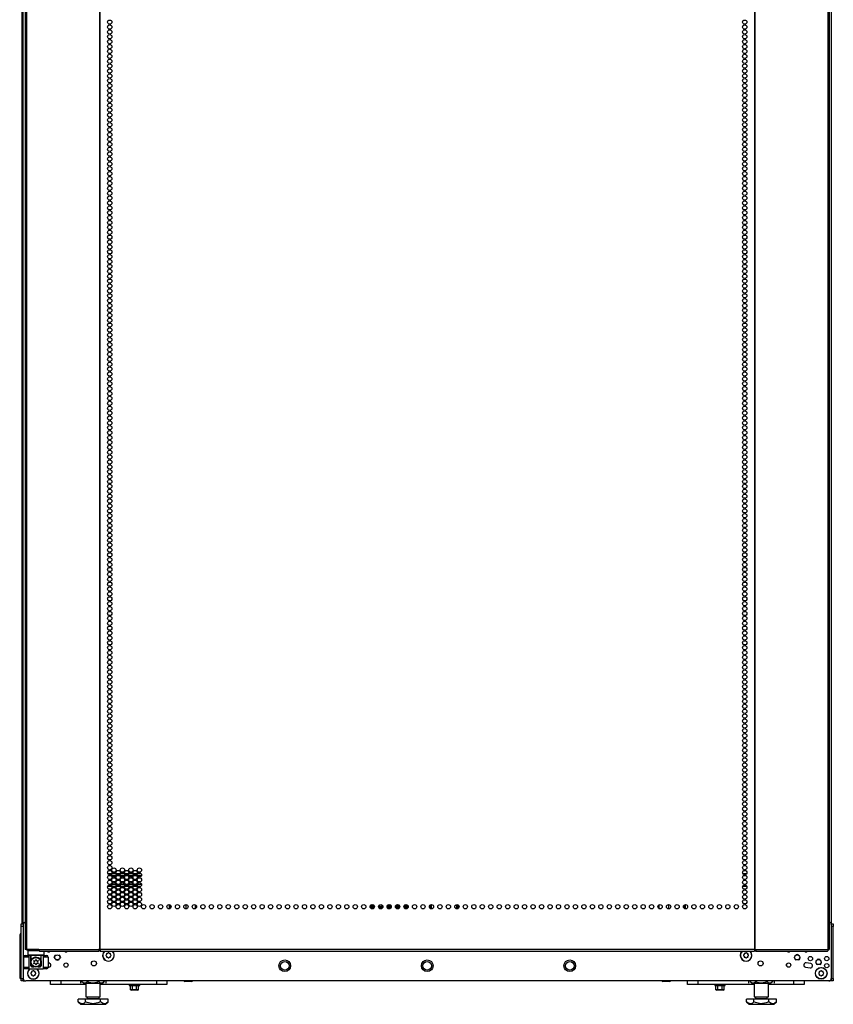
# Model space of a CAD drawing. Extents: x -244 to 40, y -60 to 162.
# Drawn here: x -157 to -125, y 9 to 47 of the extents above; entities that cross this region are included whole.
import ezdxf

# ---------------------------------------------------------------- set-up
doc = ezdxf.new("R2010")
doc.units = 0
doc.header["$MEASUREMENT"] = 0
doc.layers.add('TFR-TRI', color=7, linetype='CONTINUOUS')

msp = doc.modelspace()

# ---------------------------------------------------------------- linework, layer by layer
at = {"layer": 'TFR-TRI', "color": 173, "linetype": 'CONTINUOUS'}
for p, q in [((-156.644, 12.406), (-156.644, 93.797)), ((-125.384, 93.797), (-125.384, 12.406)), ((-156.447, 11.408), (-156.467, 11.388)), ((-156.467, 11.388), (-156.467, 11.231)), ((-156.429, 11.388), (-156.467, 11.388)), ((-156.467, 11.231), (-156.447, 11.211)), ((-156.467, 11.231), (-156.424, 11.231)), ((-156.407, 11.211), (-156.447, 11.211)), ((-156.326, 11.388), (-156.429, 11.388)), ((-156.424, 11.231), (-156.309, 11.231)), ((-156.299, 11.211), (-156.407, 11.211)), ((-156.349, 11.211), (-156.349, 10.991)), ((-156.343, 11.013), (-156.307, 11.078)), ((-156.181, 11.388), (-156.326, 11.388)), ((-156.309, 11.231), (-156.152, 11.231)), ((-156.307, 11.078), (-156.26, 11.12)), ((-156.152, 11.211), (-156.299, 11.211)), ((-156.26, 11.12), (-156.211, 11.143)), ((-156.211, 11.143), (-156.164, 11.152)), ((-156.029, 11.388), (-156.181, 11.388)), ((-156.164, 11.152), (-156.114, 11.148)), ((-156.152, 11.231), (-155.994, 11.231)), ((-156.004, 11.211), (-156.152, 11.211)), ((-156.114, 11.148), (-156.071, 11.135)), ((-156.071, 11.135), (-156.021, 11.104)), ((-156.021, 11.104), (-155.976, 11.048)), ((-155.896, 11.211), (-156.004, 11.211)), ((-155.994, 11.231), (-155.879, 11.231)), ((-155.976, 11.048), (-155.96, 11.009)), ((-155.955, 10.991), (-155.955, 11.211)), ((-155.856, 11.211), (-155.896, 11.211)), ((-155.879, 11.231), (-155.837, 11.231)), ((-155.856, 11.211), (-155.837, 11.231)), ((-155.837, 11.231), (-155.837, 11.369)), ((-156.349, 10.991), (-156.348, 10.994)), ((-156.349, 10.813), (-156.349, 10.991)), ((-156.348, 10.994), (-156.343, 11.013)), ((-156.309, 10.774), (-156.238, 10.774)), ((-156.066, 10.774), (-155.994, 10.774)), ((-155.96, 11.009), (-155.956, 10.996)), ((-155.956, 10.996), (-155.955, 10.991)), ((-155.955, 10.991), (-155.955, 10.813)), ((-155.955, 10.991), (-155.955, 10.991)), ((-154.909, 10.819), (-154.909, 10.855)), ((-127.118, 10.855), (-127.118, 10.819)), ((-156.644, 10.223), (-156.644, 10.322)), ((-125.384, 10.322), (-125.384, 10.223)), ((-156.644, 10.223), (-156.618, 10.223)), ((-156.618, 10.223), (-156.554, 10.223)), ((-125.41, 10.223), (-125.474, 10.223)), ((-125.384, 10.223), (-125.41, 10.223))]:
    msp.add_line(p, q, dxfattribs=at)
at = {"layer": 'TFR-TRI', "color": 30, "linetype": 'CONTINUOUS'}
for p, q in [((-156.565, 93.36), (-156.565, 11.439)), ((-156.512, 93.36), (-156.512, 11.439)), ((-153.689, 93.36), (-153.689, 11.439)), ((-153.671, 11.439), (-153.671, 93.36)), ((-128.356, 93.36), (-128.356, 11.439)), ((-128.339, 93.36), (-128.339, 11.439)), ((-125.516, 93.36), (-125.516, 11.439)), ((-125.463, 93.36), (-125.463, 11.439)), ((-156.694, 91.591), (-156.694, 12.428)), ((-156.55, 11.439), (-156.565, 11.439)), ((-156.512, 11.439), (-156.55, 11.439)), ((-156.035, 11.439), (-156.512, 11.439)), ((-156.035, 11.439), (-153.727, 11.439)), ((-156.035, 11.439), (-156.03, 11.389)), ((-153.689, 11.439), (-153.727, 11.439)), ((-153.727, 11.439), (-153.722, 11.389)), ((-153.717, 11.439), (-153.715, 11.417)), ((-153.68, 11.439), (-153.689, 11.439)), ((-153.671, 11.439), (-153.68, 11.439)), ((-128.356, 11.439), (-153.671, 11.439)), ((-153.671, 11.439), (-153.671, 11.389)), ((-128.356, 11.439), (-128.348, 11.439)), ((-128.356, 11.439), (-128.356, 11.389)), ((-128.348, 11.439), (-128.339, 11.439)), ((-128.339, 11.439), (-128.301, 11.439)), ((-128.31, 11.439), (-128.313, 11.417)), ((-128.301, 11.439), (-128.306, 11.389)), ((-128.301, 11.439), (-125.516, 11.439)), ((-125.516, 11.439), (-125.521, 11.389)), ((-125.516, 11.439), (-125.478, 11.439)), ((-125.478, 11.439), (-125.463, 11.439)), ((-156.03, 11.389), (-156.017, 11.369)), ((-156.017, 11.369), (-153.709, 11.369)), ((-153.722, 11.389), (-153.709, 11.369)), ((-153.715, 11.417), (-153.709, 11.408)), ((-153.709, 11.369), (-153.709, 11.408)), ((-153.671, 11.389), (-153.671, 11.369)), ((-153.671, 11.369), (-128.356, 11.369)), ((-128.356, 11.389), (-128.356, 11.369)), ((-128.313, 11.417), (-128.318, 11.408)), ((-128.318, 11.408), (-128.318, 11.369)), ((-128.306, 11.389), (-128.318, 11.369)), ((-128.318, 11.369), (-125.534, 11.369)), ((-125.521, 11.389), (-125.534, 11.369))]:
    msp.add_line(p, q, dxfattribs=at)
at = {"layer": 'TFR-TRI', "color": 214, "linetype": 'CONTINUOUS'}
for p, q in [((-153.37, 14.376), (-153.224, 14.376)), ((-153.236, 14.282), (-153.359, 14.282)), ((-153.061, 14.282), (-153.206, 14.282)), ((-153.195, 14.376), (-153.072, 14.376)), ((-153.042, 14.376), (-152.897, 14.376)), ((-152.908, 14.282), (-153.031, 14.282)), ((-152.733, 14.282), (-152.878, 14.282)), ((-152.867, 14.376), (-152.744, 14.376)), ((-152.715, 14.376), (-152.569, 14.376)), ((-152.58, 14.282), (-152.704, 14.282)), ((-152.406, 14.282), (-152.551, 14.282)), ((-152.54, 14.376), (-152.416, 14.376)), ((-152.387, 14.376), (-152.242, 14.376)), ((-152.253, 14.282), (-152.376, 14.282)), ((-152.078, 14.282), (-152.223, 14.282)), ((-152.212, 14.376), (-152.089, 14.376)), ((-128.803, 14.376), (-128.658, 14.376)), ((-128.669, 14.282), (-128.792, 14.282)), ((-153.219, 13.876), (-153.375, 13.876)), ((-153.346, 13.971), (-153.249, 13.971)), ((-153.211, 13.971), (-153.055, 13.971)), ((-153.085, 13.876), (-153.182, 13.876)), ((-152.892, 13.876), (-153.047, 13.876)), ((-153.018, 13.971), (-152.921, 13.971)), ((-152.884, 13.971), (-152.728, 13.971)), ((-152.757, 13.876), (-152.855, 13.876)), ((-152.564, 13.876), (-152.72, 13.876)), ((-152.691, 13.971), (-152.593, 13.971)), ((-152.556, 13.971), (-152.4, 13.971)), ((-152.429, 13.876), (-152.527, 13.876)), ((-152.237, 13.876), (-152.392, 13.876)), ((-152.363, 13.971), (-152.266, 13.971)), ((-152.229, 13.971), (-152.073, 13.971)), ((-152.102, 13.876), (-152.199, 13.876)), ((-128.653, 13.876), (-128.809, 13.876)), ((-128.779, 13.971), (-128.682, 13.971)), ((-140.896, 13.163), (-140.896, 13.025))]:
    msp.add_line(p, q, dxfattribs=at)
at = {"layer": 'TFR-TRI', "color": 223, "linetype": 'CONTINUOUS'}
for p, q in [((-150.999, 13.175), (-150.999, 13.011)), ((-150.936, 13.046), (-150.936, 13.14)), ((-131.091, 13.14), (-131.091, 13.046)), ((-131.028, 13.011), (-131.028, 13.175))]:
    msp.add_line(p, q, dxfattribs=at)
at = {"layer": 'TFR-TRI', "color": 155, "linetype": 'CONTINUOUS'}
for p, q in [((-150.356, 13.175), (-150.356, 13.01)), ((-149.978, 13.022), (-149.978, 13.163))]:
    msp.add_line(p, q, dxfattribs=at)
at = {"layer": 'TFR-TRI', "color": 140, "linetype": 'CONTINUOUS'}
for p, q in [((-143.222, 13.116), (-143.173, 13.116)), ((-143.222, 13.07), (-143.222, 13.115)), ((-143.161, 13.053), (-143.216, 13.053)), ((-143.081, 13.148), (-143.205, 13.148)), ((-143.173, 13.116), (-143.065, 13.116)), ((-143.07, 13.053), (-143.161, 13.053)), ((-143.065, 13.116), (-143.064, 13.116)), ((-143.065, 13.116), (-143.065, 13.065)), ((-142.895, 13.116), (-142.736, 13.116)), ((-142.743, 13.053), (-142.888, 13.053)), ((-142.567, 13.116), (-142.409, 13.116)), ((-142.415, 13.053), (-142.561, 13.053)), ((-142.426, 13.148), (-142.535, 13.148)), ((-142.24, 13.116), (-142.081, 13.116)), ((-142.088, 13.053), (-142.233, 13.053)), ((-142.099, 13.148), (-142.222, 13.148)), ((-141.912, 13.116), (-141.822, 13.116)), ((-141.822, 13.053), (-141.905, 13.053)), ((-141.793, 13.148), (-141.895, 13.148)), ((-141.822, 13.116), (-141.801, 13.116)), ((-141.822, 13.053), (-141.822, 13.116)), ((-141.801, 13.053), (-141.822, 13.053)), ((-141.801, 13.116), (-141.793, 13.116)), ((-141.793, 13.053), (-141.801, 13.053)), ((-141.793, 13.148), (-141.793, 13.125)), ((-141.793, 13.125), (-141.793, 13.116)), ((-141.793, 13.116), (-141.793, 13.053))]:
    msp.add_line(p, q, dxfattribs=at)
at = {"layer": 'TFR-TRI', "color": 190, "linetype": 'CONTINUOUS'}
for p, q in [((-142.535, 13.161), (-142.535, 13.117)), ((-142.535, 13.053), (-142.535, 13.025))]:
    msp.add_line(p, q, dxfattribs=at)
at = {"layer": 'TFR-TRI', "color": 58, "linetype": 'CONTINUOUS'}
msp.add_line((-140.864, 13.174), (-140.864, 13.012), dxfattribs=at)
at = {"layer": 'TFR-TRI', "color": 253, "linetype": 'CONTINUOUS'}
for p, q in [((-132.049, 13.163), (-132.049, 13.022)), ((-131.671, 13.01), (-131.671, 13.175))]:
    msp.add_line(p, q, dxfattribs=at)
at = {"layer": 'TFR-TRI', "color": 124, "linetype": 'CONTINUOUS'}
for p, q in [((-156.722, 12.398), (-156.722, 12.427)), ((-156.722, 12.427), (-156.644, 12.427)), ((-156.722, 12.329), (-156.722, 12.398)), ((-156.722, 10.321), (-156.722, 12.329)), ((-156.644, 12.329), (-156.722, 12.329)), ((-125.384, 12.427), (-125.305, 12.427)), ((-125.305, 12.329), (-125.384, 12.329)), ((-125.305, 12.427), (-125.305, 12.398)), ((-125.305, 12.398), (-125.305, 12.329)), ((-125.305, 10.321), (-125.305, 12.329)), ((-156.722, 10.251), (-156.722, 10.321)), ((-156.722, 10.321), (-156.644, 10.321)), ((-156.644, 10.321), (-156.644, 10.251)), ((-125.384, 10.321), (-125.305, 10.321)), ((-125.384, 10.251), (-125.384, 10.321)), ((-125.305, 10.321), (-125.305, 10.251)), ((-156.722, 10.223), (-156.722, 10.251)), ((-156.644, 10.223), (-156.722, 10.223)), ((-156.644, 10.251), (-156.644, 10.223)), ((-125.384, 10.223), (-125.384, 10.251)), ((-125.305, 10.223), (-125.384, 10.223)), ((-125.305, 10.251), (-125.305, 10.223))]:
    msp.add_line(p, q, dxfattribs=at)
at = {"layer": 'TFR-TRI', "color": 21, "linetype": 'CONTINUOUS'}
for p, q in [((-156.644, 12.405), (-156.644, 10.321)), ((-125.384, 12.405), (-125.384, 10.321)), ((-155.67, 10.919), (-155.679, 10.917)), ((-155.679, 10.751), (-155.649, 10.755)), ((-126.379, 10.755), (-126.202, 10.731)), ((-126.18, 10.895), (-126.357, 10.919)), ((-125.482, 10.222), (-156.545, 10.222)), ((-152.545, 10.084), (-152.545, 10.049)), ((-152.545, 10.049), (-152.505, 10.049)), ((-152.54, 10.044), (-152.499, 10.033)), ((-152.502, 10.044), (-152.54, 10.044)), ((-152.505, 10.049), (-152.403, 10.049)), ((-152.402, 10.044), (-152.502, 10.044)), ((-152.419, 10.033), (-152.499, 10.033)), ((-152.499, 9.884), (-152.499, 10.033)), ((-152.28, 10.03), (-152.419, 10.033)), ((-152.419, 9.884), (-152.419, 10.033)), ((-152.403, 10.049), (-152.277, 10.049)), ((-152.278, 10.044), (-152.402, 10.044)), ((-152.26, 10.033), (-152.28, 10.03)), ((-152.178, 10.044), (-152.278, 10.044)), ((-152.277, 10.049), (-152.174, 10.049)), ((-152.181, 10.033), (-152.26, 10.033)), ((-152.26, 9.884), (-152.26, 10.033)), ((-152.181, 10.033), (-152.139, 10.044)), ((-152.181, 9.884), (-152.181, 10.033)), ((-152.139, 10.044), (-152.178, 10.044)), ((-152.174, 10.049), (-152.135, 10.049)), ((-152.135, 10.049), (-152.135, 10.084)), ((-150.42, 10.215), (-150.42, 10.222)), ((-150.42, 10.215), (-150.395, 10.203)), ((-150.399, 10.207), (-150.42, 10.215)), ((-150.341, 10.215), (-150.399, 10.207)), ((-150.356, 10.203), (-150.395, 10.203)), ((-150.261, 10.203), (-150.356, 10.203)), ((-150.341, 10.215), (-150.341, 10.222)), ((-150.309, 10.209), (-150.341, 10.215)), ((-150.202, 10.211), (-150.309, 10.209)), ((-150.167, 10.203), (-150.261, 10.203)), ((-150.182, 10.215), (-150.202, 10.211)), ((-150.182, 10.215), (-150.182, 10.222)), ((-150.16, 10.207), (-150.182, 10.215)), ((-150.127, 10.203), (-150.167, 10.203)), ((-150.102, 10.215), (-150.16, 10.207)), ((-150.127, 10.203), (-150.102, 10.215)), ((-150.102, 10.215), (-150.102, 10.222)), ((-131.926, 10.215), (-131.926, 10.222)), ((-131.926, 10.215), (-131.9, 10.203)), ((-131.904, 10.207), (-131.926, 10.215)), ((-131.846, 10.215), (-131.904, 10.207)), ((-131.861, 10.203), (-131.9, 10.203)), ((-131.766, 10.203), (-131.861, 10.203)), ((-131.846, 10.215), (-131.846, 10.222)), ((-131.814, 10.209), (-131.846, 10.215)), ((-131.707, 10.211), (-131.814, 10.209)), ((-131.672, 10.203), (-131.766, 10.203)), ((-131.687, 10.215), (-131.707, 10.211)), ((-131.687, 10.215), (-131.687, 10.222)), ((-131.666, 10.207), (-131.687, 10.215)), ((-131.633, 10.203), (-131.672, 10.203)), ((-131.607, 10.215), (-131.666, 10.207)), ((-131.633, 10.203), (-131.607, 10.215)), ((-131.607, 10.215), (-131.607, 10.222)), ((-129.893, 10.084), (-129.893, 10.049)), ((-129.893, 10.049), (-129.853, 10.049)), ((-129.888, 10.044), (-129.847, 10.033)), ((-129.85, 10.044), (-129.888, 10.044)), ((-129.853, 10.049), (-129.751, 10.049)), ((-129.75, 10.044), (-129.85, 10.044)), ((-129.767, 10.033), (-129.847, 10.033)), ((-129.847, 9.884), (-129.847, 10.033)), ((-129.628, 10.03), (-129.767, 10.033)), ((-129.767, 9.884), (-129.767, 10.033)), ((-129.751, 10.049), (-129.625, 10.049)), ((-129.626, 10.044), (-129.75, 10.044)), ((-129.608, 10.033), (-129.628, 10.03)), ((-129.526, 10.044), (-129.626, 10.044)), ((-129.625, 10.049), (-129.522, 10.049)), ((-129.529, 10.033), (-129.608, 10.033)), ((-129.608, 9.884), (-129.608, 10.033)), ((-129.529, 10.033), (-129.487, 10.044)), ((-129.529, 9.884), (-129.529, 10.033)), ((-129.487, 10.044), (-129.526, 10.044)), ((-129.522, 10.049), (-129.483, 10.049)), ((-129.483, 10.049), (-129.483, 10.084)), ((-152.499, 9.884), (-152.474, 9.872)), ((-152.478, 9.876), (-152.499, 9.884)), ((-152.419, 9.884), (-152.478, 9.876)), ((-152.434, 9.872), (-152.474, 9.872)), ((-152.34, 9.872), (-152.434, 9.872)), ((-152.388, 9.877), (-152.419, 9.884)), ((-152.28, 9.879), (-152.388, 9.877)), ((-152.245, 9.872), (-152.34, 9.872)), ((-152.26, 9.884), (-152.28, 9.879)), ((-152.239, 9.876), (-152.26, 9.884)), ((-152.206, 9.872), (-152.245, 9.872)), ((-152.181, 9.884), (-152.239, 9.876)), ((-152.206, 9.872), (-152.181, 9.884)), ((-129.847, 9.884), (-129.822, 9.872)), ((-129.826, 9.876), (-129.847, 9.884)), ((-129.767, 9.884), (-129.826, 9.876)), ((-129.782, 9.872), (-129.822, 9.872)), ((-129.688, 9.872), (-129.782, 9.872)), ((-129.736, 9.877), (-129.767, 9.884)), ((-129.628, 9.879), (-129.736, 9.877)), ((-129.593, 9.872), (-129.688, 9.872)), ((-129.608, 9.884), (-129.628, 9.879)), ((-129.587, 9.876), (-129.608, 9.884)), ((-129.554, 9.872), (-129.593, 9.872)), ((-129.529, 9.884), (-129.587, 9.876)), ((-129.554, 9.872), (-129.529, 9.884))]:
    msp.add_line(p, q, dxfattribs=at)
at = {"layer": 'TFR-TRI', "color": 151, "linetype": 'CONTINUOUS'}
for p, q in [((-156.782, 11.964), (-156.782, 10.327)), ((-156.782, 11.964), (-156.766, 11.964)), ((-156.766, 11.964), (-156.722, 11.964)), ((-156.782, 10.327), (-156.766, 10.327)), ((-156.766, 10.327), (-156.722, 10.327))]:
    msp.add_line(p, q, dxfattribs=at)
at = {"layer": 'TFR-TRI', "color": 95, "linetype": 'CONTINUOUS'}
for p, q in [((-156.506, 11.408), (-156.506, 11.439)), ((-156.447, 11.439), (-156.447, 11.408)), ((-153.682, 11.408), (-153.682, 11.439)), ((-128.346, 11.439), (-128.346, 11.408)), ((-156.489, 11.408), (-156.506, 11.408)), ((-156.447, 11.408), (-156.489, 11.408)), ((-156.033, 11.408), (-156.447, 11.408)), ((-153.682, 11.408), (-153.709, 11.408)), ((-153.676, 11.408), (-153.682, 11.408)), ((-153.671, 11.408), (-153.676, 11.408)), ((-128.351, 11.408), (-128.356, 11.408)), ((-128.346, 11.408), (-128.351, 11.408)), ((-128.318, 11.408), (-128.346, 11.408))]:
    msp.add_line(p, q, dxfattribs=at)
at = {"layer": 'TFR-TRI', "color": 3, "linetype": 'CONTINUOUS'}
for p, q in [((-156.624, 10.754), (-156.624, 11.148)), ((-156.566, 11.148), (-156.624, 11.148)), ((-156.427, 11.148), (-156.566, 11.148)), ((-156.565, 11.207), (-156.525, 11.207)), ((-156.525, 11.207), (-156.427, 11.207)), ((-156.354, 11.207), (-156.427, 11.207)), ((-156.427, 11.207), (-156.427, 10.695)), ((-156.354, 10.813), (-156.354, 11.207)), ((-155.876, 11.207), (-155.95, 11.207)), ((-155.95, 10.813), (-155.95, 11.207)), ((-155.876, 11.207), (-155.779, 11.207)), ((-155.876, 11.207), (-155.876, 10.695)), ((-155.737, 11.148), (-155.876, 11.148)), ((-155.779, 11.207), (-155.738, 11.207)), ((-155.679, 11.148), (-155.737, 11.148)), ((-155.679, 11.148), (-155.679, 10.754)), ((-155.443, 11.132), (-155.408, 11.215)), ((-155.408, 11.215), (-155.381, 11.227)), ((-155.269, 11.227), (-155.241, 11.215)), ((-155.241, 11.215), (-155.207, 11.132)), ((-126.821, 11.132), (-126.786, 11.048)), ((-126.786, 11.048), (-126.758, 11.037)), ((-126.703, 11.25), (-126.758, 11.227)), ((-126.647, 11.227), (-126.703, 11.25)), ((-126.647, 11.037), (-126.619, 11.048)), ((-126.619, 11.048), (-126.585, 11.132)), ((-125.876, 11.069), (-125.932, 11.046)), ((-125.82, 11.046), (-125.876, 11.069)), ((-156.624, 10.754), (-156.566, 10.754)), ((-156.566, 10.754), (-156.427, 10.754)), ((-156.525, 10.695), (-156.565, 10.695)), ((-156.427, 10.695), (-156.525, 10.695)), ((-156.427, 10.695), (-155.876, 10.695)), ((-156.354, 10.813), (-156.352, 10.813)), ((-156.352, 10.813), (-156.349, 10.813)), ((-156.238, 10.774), (-156.314, 10.774)), ((-155.989, 10.774), (-156.066, 10.774)), ((-155.955, 10.813), (-155.951, 10.813)), ((-155.951, 10.813), (-155.95, 10.813)), ((-155.876, 10.754), (-155.737, 10.754)), ((-155.779, 10.695), (-155.876, 10.695)), ((-155.738, 10.695), (-155.779, 10.695)), ((-155.737, 10.754), (-155.679, 10.754)), ((-155.325, 11.014), (-155.381, 11.037)), ((-155.269, 11.037), (-155.325, 11.014)), ((-125.994, 10.951), (-125.96, 10.867)), ((-125.96, 10.867), (-125.932, 10.856)), ((-125.82, 10.856), (-125.793, 10.867)), ((-125.793, 10.867), (-125.758, 10.951))]:
    msp.add_line(p, q, dxfattribs=at)
at = {"layer": 'TFR-TRI', "color": 251, "linetype": 'CONTINUOUS'}
for p, q in [((-153.422, 11.244), (-153.439, 11.227)), ((-153.439, 11.199), (-153.422, 11.181)), ((-153.422, 11.268), (-153.422, 11.244)), ((-153.422, 11.181), (-153.422, 11.157)), ((-153.378, 11.288), (-153.402, 11.288)), ((-153.402, 11.137), (-153.378, 11.137)), ((-153.36, 11.305), (-153.378, 11.288)), ((-153.378, 11.137), (-153.36, 11.12)), ((-153.315, 11.288), (-153.333, 11.305)), ((-153.333, 11.12), (-153.315, 11.137)), ((-153.291, 11.288), (-153.315, 11.288)), ((-153.315, 11.137), (-153.291, 11.137)), ((-153.271, 11.244), (-153.271, 11.268)), ((-153.254, 11.227), (-153.271, 11.244)), ((-153.271, 11.181), (-153.254, 11.199)), ((-153.271, 11.157), (-153.271, 11.181)), ((-128.757, 11.244), (-128.774, 11.227)), ((-128.774, 11.199), (-128.757, 11.181)), ((-128.757, 11.268), (-128.757, 11.244)), ((-128.757, 11.181), (-128.757, 11.157)), ((-128.712, 11.288), (-128.737, 11.288)), ((-128.737, 11.137), (-128.712, 11.137)), ((-128.695, 11.305), (-128.712, 11.288)), ((-128.712, 11.137), (-128.695, 11.12)), ((-128.65, 11.288), (-128.667, 11.305)), ((-128.667, 11.12), (-128.65, 11.137)), ((-128.625, 11.288), (-128.65, 11.288)), ((-128.65, 11.137), (-128.625, 11.137)), ((-128.606, 11.244), (-128.606, 11.268)), ((-128.588, 11.227), (-128.606, 11.244)), ((-128.606, 11.181), (-128.588, 11.199)), ((-128.606, 11.157), (-128.606, 11.181)), ((-156.329, 10.549), (-156.347, 10.532)), ((-156.347, 10.504), (-156.329, 10.486)), ((-156.329, 10.573), (-156.329, 10.549)), ((-156.329, 10.486), (-156.329, 10.462)), ((-156.285, 10.593), (-156.31, 10.593)), ((-156.31, 10.442), (-156.285, 10.442)), ((-156.268, 10.61), (-156.285, 10.593)), ((-156.285, 10.442), (-156.268, 10.425)), ((-156.223, 10.593), (-156.24, 10.61)), ((-156.24, 10.425), (-156.223, 10.442)), ((-156.198, 10.593), (-156.223, 10.593)), ((-156.223, 10.442), (-156.198, 10.442)), ((-156.179, 10.549), (-156.179, 10.573)), ((-156.161, 10.532), (-156.179, 10.549)), ((-156.179, 10.486), (-156.161, 10.504)), ((-156.179, 10.462), (-156.179, 10.486)), ((-125.849, 10.549), (-125.866, 10.532)), ((-125.866, 10.504), (-125.849, 10.486)), ((-125.849, 10.573), (-125.849, 10.549)), ((-125.849, 10.486), (-125.849, 10.462)), ((-125.805, 10.593), (-125.829, 10.593)), ((-125.829, 10.442), (-125.805, 10.442)), ((-125.788, 10.61), (-125.805, 10.593)), ((-125.805, 10.442), (-125.788, 10.425)), ((-125.742, 10.593), (-125.76, 10.61)), ((-125.76, 10.425), (-125.742, 10.442)), ((-125.718, 10.593), (-125.742, 10.593)), ((-125.742, 10.442), (-125.718, 10.442)), ((-125.698, 10.549), (-125.698, 10.573)), ((-125.681, 10.532), (-125.698, 10.549)), ((-125.698, 10.486), (-125.681, 10.504)), ((-125.698, 10.462), (-125.698, 10.486))]:
    msp.add_line(p, q, dxfattribs=at)
at = {"layer": 'TFR-TRI', "color": 163, "linetype": 'CONTINUOUS'}
for p, q in [((-155.589, 10.084), (-155.589, 10.222)), ((-155.195, 10.084), (-155.589, 10.084)), ((-155.195, 10.222), (-155.195, 10.084)), ((-154.217, 10.084), (-155.195, 10.084)), ((-151.48, 10.084), (-153.665, 10.084)), ((-151.48, 10.084), (-151.48, 10.222)), ((-151.086, 10.084), (-151.48, 10.084)), ((-151.086, 10.222), (-151.086, 10.084)), ((-130.942, 10.084), (-130.942, 10.222)), ((-130.548, 10.084), (-130.942, 10.084)), ((-130.548, 10.222), (-130.548, 10.084)), ((-128.362, 10.084), (-130.548, 10.084)), ((-126.833, 10.084), (-127.811, 10.084)), ((-126.833, 10.084), (-126.833, 10.222)), ((-126.439, 10.084), (-126.833, 10.084)), ((-126.439, 10.222), (-126.439, 10.084))]:
    msp.add_line(p, q, dxfattribs=at)
at = {"layer": 'TFR-TRI', "color": 138, "linetype": 'CONTINUOUS'}
for p, q in [((-154.435, 10.222), (-154.435, 10.143)), ((-154.374, 10.222), (-154.374, 10.206)), ((-154.374, 10.206), (-154.311, 10.143)), ((-154.374, 10.206), (-154.329, 10.169)), ((-154.329, 10.169), (-154.279, 10.149)), ((-154.311, 10.143), (-154.274, 10.143)), ((-154.279, 10.149), (-154.209, 10.165)), ((-154.274, 10.143), (-154.172, 10.143)), ((-154.209, 10.165), (-154.157, 10.206)), ((-154.172, 10.143), (-154.023, 10.143)), ((-154.157, 10.222), (-154.157, 10.206)), ((-154.157, 10.206), (-154.101, 10.181)), ((-154.101, 10.181), (-153.948, 10.148)), ((-154.023, 10.143), (-153.859, 10.143)), ((-153.948, 10.148), (-153.801, 10.174)), ((-153.859, 10.143), (-153.71, 10.143)), ((-153.801, 10.174), (-153.724, 10.206)), ((-153.724, 10.222), (-153.724, 10.206)), ((-153.724, 10.206), (-153.679, 10.169)), ((-153.71, 10.143), (-153.608, 10.143)), ((-153.679, 10.169), (-153.63, 10.149)), ((-153.63, 10.149), (-153.56, 10.165)), ((-153.608, 10.143), (-153.571, 10.143)), ((-153.571, 10.143), (-153.508, 10.206)), ((-153.56, 10.165), (-153.508, 10.206)), ((-153.508, 10.222), (-153.508, 10.206)), ((-153.447, 10.222), (-153.447, 10.143)), ((-128.58, 10.222), (-128.58, 10.143)), ((-128.52, 10.222), (-128.52, 10.206)), ((-128.52, 10.206), (-128.457, 10.143)), ((-128.52, 10.206), (-128.475, 10.169)), ((-128.475, 10.169), (-128.425, 10.149)), ((-128.457, 10.143), (-128.42, 10.143)), ((-128.425, 10.149), (-128.355, 10.165)), ((-128.42, 10.143), (-128.317, 10.143)), ((-128.355, 10.165), (-128.303, 10.206)), ((-128.317, 10.143), (-128.169, 10.143)), ((-128.303, 10.222), (-128.303, 10.206)), ((-128.303, 10.206), (-128.247, 10.181)), ((-128.247, 10.181), (-128.094, 10.148)), ((-128.169, 10.143), (-128.004, 10.143)), ((-128.094, 10.148), (-127.946, 10.174)), ((-128.004, 10.143), (-127.856, 10.143)), ((-127.946, 10.174), (-127.87, 10.206)), ((-127.87, 10.222), (-127.87, 10.206)), ((-127.87, 10.206), (-127.825, 10.169)), ((-127.856, 10.143), (-127.753, 10.143)), ((-127.825, 10.169), (-127.775, 10.149)), ((-127.775, 10.149), (-127.706, 10.165)), ((-127.753, 10.143), (-127.717, 10.143)), ((-127.717, 10.143), (-127.654, 10.206)), ((-127.706, 10.165), (-127.654, 10.206)), ((-127.654, 10.222), (-127.654, 10.206)), ((-127.593, 10.222), (-127.593, 10.143))]:
    msp.add_line(p, q, dxfattribs=at)
at = {"layer": 'TFR-TRI', "color": 44, "linetype": 'CONTINUOUS'}
for p, q in [((-154.217, 10.143), (-154.217, 9.606)), ((-153.665, 9.606), (-153.665, 10.143)), ((-128.362, 10.143), (-128.362, 9.606)), ((-127.811, 9.606), (-127.811, 10.143)), ((-154.217, 9.606), (-154.18, 9.606)), ((-154.18, 9.606), (-154.079, 9.606)), ((-154.169, 9.606), (-154.169, 9.548)), ((-154.169, 9.548), (-154.125, 9.548)), ((-154.125, 9.548), (-154.011, 9.548)), ((-154.079, 9.606), (-153.941, 9.606)), ((-154.011, 9.548), (-153.871, 9.548)), ((-153.941, 9.606), (-153.803, 9.606)), ((-153.871, 9.548), (-153.757, 9.548)), ((-153.803, 9.606), (-153.702, 9.606)), ((-153.757, 9.548), (-153.713, 9.548)), ((-153.713, 9.548), (-153.713, 9.606)), ((-153.702, 9.606), (-153.665, 9.606)), ((-128.362, 9.606), (-128.325, 9.606)), ((-128.325, 9.606), (-128.224, 9.606)), ((-128.315, 9.606), (-128.315, 9.548)), ((-128.315, 9.548), (-128.271, 9.548)), ((-128.271, 9.548), (-128.157, 9.548)), ((-128.224, 9.606), (-128.087, 9.606)), ((-128.157, 9.548), (-128.016, 9.548)), ((-128.087, 9.606), (-127.949, 9.606)), ((-128.016, 9.548), (-127.902, 9.548)), ((-127.949, 9.606), (-127.848, 9.606)), ((-127.902, 9.548), (-127.859, 9.548)), ((-127.859, 9.548), (-127.859, 9.606)), ((-127.848, 9.606), (-127.811, 9.606)), ((-154.23, 9.516), (-154.518, 9.516)), ((-154.518, 9.416), (-154.518, 9.516)), ((-154.518, 9.416), (-154.421, 9.319)), ((-154.449, 9.361), (-154.518, 9.416)), ((-154.356, 9.34), (-154.449, 9.361)), ((-154.421, 9.319), (-154.385, 9.319)), ((-154.385, 9.319), (-154.281, 9.319)), ((-154.29, 9.367), (-154.356, 9.34)), ((-154.23, 9.416), (-154.29, 9.367)), ((-154.281, 9.319), (-154.125, 9.319)), ((-153.652, 9.516), (-154.23, 9.516)), ((-154.23, 9.416), (-154.23, 9.516)), ((-154.168, 9.388), (-154.23, 9.416)), ((-153.957, 9.339), (-154.168, 9.388)), ((-154.125, 9.319), (-153.941, 9.319)), ((-153.755, 9.372), (-153.957, 9.339)), ((-153.941, 9.319), (-153.757, 9.319)), ((-153.757, 9.319), (-153.601, 9.319)), ((-153.652, 9.416), (-153.755, 9.372)), ((-153.652, 9.416), (-153.652, 9.516)), ((-153.364, 9.516), (-153.652, 9.516)), ((-153.583, 9.361), (-153.652, 9.416)), ((-153.601, 9.319), (-153.497, 9.319)), ((-153.49, 9.34), (-153.583, 9.361)), ((-153.497, 9.319), (-153.461, 9.319)), ((-153.424, 9.367), (-153.49, 9.34)), ((-153.461, 9.319), (-153.364, 9.416)), ((-153.364, 9.416), (-153.424, 9.367)), ((-153.364, 9.416), (-153.364, 9.516)), ((-128.375, 9.516), (-128.664, 9.516)), ((-128.664, 9.416), (-128.664, 9.516)), ((-128.664, 9.416), (-128.567, 9.319)), ((-128.595, 9.361), (-128.664, 9.416)), ((-128.502, 9.34), (-128.595, 9.361)), ((-128.567, 9.319), (-128.53, 9.319)), ((-128.53, 9.319), (-128.426, 9.319)), ((-128.436, 9.367), (-128.502, 9.34)), ((-128.375, 9.416), (-128.436, 9.367)), ((-128.426, 9.319), (-128.27, 9.319)), ((-127.798, 9.516), (-128.375, 9.516)), ((-128.375, 9.416), (-128.375, 9.516)), ((-128.313, 9.388), (-128.375, 9.416)), ((-128.103, 9.339), (-128.313, 9.388)), ((-128.27, 9.319), (-128.087, 9.319)), ((-127.901, 9.372), (-128.103, 9.339)), ((-128.087, 9.319), (-127.903, 9.319)), ((-127.903, 9.319), (-127.747, 9.319)), ((-127.798, 9.416), (-127.901, 9.372)), ((-127.798, 9.416), (-127.798, 9.516)), ((-127.509, 9.516), (-127.798, 9.516)), ((-127.729, 9.361), (-127.798, 9.416)), ((-127.747, 9.319), (-127.643, 9.319)), ((-127.636, 9.34), (-127.729, 9.361)), ((-127.643, 9.319), (-127.606, 9.319)), ((-127.569, 9.367), (-127.636, 9.34)), ((-127.606, 9.319), (-127.509, 9.416)), ((-127.509, 9.416), (-127.569, 9.367)), ((-127.509, 9.416), (-127.509, 9.516))]:
    msp.add_line(p, q, dxfattribs=at)
at = {"layer": 'TFR-TRI', "color": 30, "linetype": 'CONTINUOUS'}
for centre in [(-153.297, 47.297), (-128.73, 47.297), (-153.297, 47.108), (-153.297, 46.92), (-128.73, 47.108), (-128.73, 46.92), (-153.297, 46.731), (-153.297, 46.542), (-128.73, 46.731), (-128.73, 46.542), (-153.297, 46.353), (-153.297, 46.164), (-128.73, 46.353), (-128.73, 46.164), (-153.297, 45.975), (-153.297, 45.786), (-128.73, 45.975), (-128.73, 45.786), (-153.297, 45.597), (-153.297, 45.408), (-128.73, 45.597), (-128.73, 45.408), (-153.297, 45.219), (-153.297, 45.03), (-128.73, 45.219), (-128.73, 45.03), (-153.297, 44.841), (-153.297, 44.652), (-153.297, 44.463), (-128.73, 44.841), (-128.73, 44.652), (-128.73, 44.463), (-153.297, 44.274), (-153.297, 44.085), (-128.73, 44.274), (-128.73, 44.085), (-153.297, 43.896), (-153.297, 43.707), (-128.73, 43.896), (-128.73, 43.707), (-153.297, 43.518), (-153.297, 43.329), (-128.73, 43.518), (-128.73, 43.329), (-153.297, 43.14), (-153.297, 42.951), (-128.73, 43.14), (-128.73, 42.951), (-153.297, 42.762), (-153.297, 42.573), (-128.73, 42.762), (-128.73, 42.573), (-153.297, 42.384), (-153.297, 42.195), (-128.73, 42.384), (-128.73, 42.195), (-153.297, 42.006), (-153.297, 41.817), (-128.73, 42.006), (-128.73, 41.817), (-153.297, 41.628), (-153.297, 41.439), (-128.73, 41.628), (-128.73, 41.439), (-153.297, 41.25), (-153.297, 41.061), (-128.73, 41.25), (-128.73, 41.061), (-153.297, 40.872), (-153.297, 40.683), (-128.73, 40.872), (-128.73, 40.683), (-153.297, 40.494), (-153.297, 40.305), (-128.73, 40.494), (-128.73, 40.305), (-153.297, 40.116), (-153.297, 39.927), (-128.73, 40.116), (-128.73, 39.927), (-153.297, 39.738), (-153.297, 39.549), (-128.73, 39.738), (-128.73, 39.549), (-153.297, 39.36), (-153.297, 39.171), (-128.73, 39.36), (-128.73, 39.171), (-153.297, 38.983), (-153.297, 38.794), (-128.73, 38.983), (-128.73, 38.794), (-153.297, 38.605), (-153.297, 38.416), (-128.73, 38.605), (-128.73, 38.416), (-153.297, 38.227), (-153.297, 38.038), (-128.73, 38.227), (-128.73, 38.038), (-153.297, 37.849), (-153.297, 37.66), (-128.73, 37.849), (-128.73, 37.66), (-153.297, 37.471), (-153.297, 37.282), (-128.73, 37.471), (-128.73, 37.282), (-153.297, 37.093), (-153.297, 36.904), (-128.73, 37.093), (-128.73, 36.904), (-153.297, 36.715), (-153.297, 36.526), (-128.73, 36.715), (-128.73, 36.526), (-153.297, 36.337), (-153.297, 36.148), (-128.73, 36.337), (-128.73, 36.148), (-153.297, 35.959), (-153.297, 35.77), (-128.73, 35.959), (-128.73, 35.77), (-153.297, 35.581), (-153.297, 35.392), (-128.73, 35.581), (-128.73, 35.392), (-153.297, 35.203), (-153.297, 35.014), (-128.73, 35.203), (-128.73, 35.014), (-153.297, 34.825), (-153.297, 34.636), (-128.73, 34.825), (-128.73, 34.636), (-153.297, 34.447), (-153.297, 34.258), (-128.73, 34.447), (-128.73, 34.258), (-153.297, 34.069), (-153.297, 33.88), (-128.73, 34.069), (-128.73, 33.88), (-153.297, 33.691), (-153.297, 33.502), (-128.73, 33.691), (-128.73, 33.502), (-153.297, 33.313), (-153.297, 33.124), (-128.73, 33.313), (-128.73, 33.124), (-153.297, 32.935), (-153.297, 32.746), (-128.73, 32.935), (-128.73, 32.746), (-153.297, 32.557), (-153.297, 32.368), (-128.73, 32.557), (-128.73, 32.368), (-153.297, 32.179), (-153.297, 31.99), (-128.73, 32.179), (-128.73, 31.99), (-153.297, 31.801), (-153.297, 31.612), (-128.73, 31.801), (-128.73, 31.612), (-153.297, 31.423), (-153.297, 31.234), (-128.73, 31.423), (-128.73, 31.234), (-153.297, 31.045), (-153.297, 30.857), (-128.73, 31.045), (-128.73, 30.857), (-153.297, 30.668), (-153.297, 30.479), (-128.73, 30.668), (-128.73, 30.479), (-153.297, 30.29), (-153.297, 30.101), (-128.73, 30.29), (-128.73, 30.101), (-153.297, 29.912), (-153.297, 29.723), (-128.73, 29.912), (-128.73, 29.723), (-153.297, 29.534), (-153.297, 29.345), (-128.73, 29.534), (-128.73, 29.345), (-153.297, 29.156), (-153.297, 28.967), (-128.73, 29.156), (-128.73, 28.967), (-153.297, 28.778), (-153.297, 28.589), (-128.73, 28.778), (-128.73, 28.589), (-153.297, 28.4), (-153.297, 28.211), (-128.73, 28.4), (-128.73, 28.211), (-153.297, 28.022), (-153.297, 27.833), (-128.73, 28.022), (-128.73, 27.833), (-153.297, 27.644), (-153.297, 27.455), (-128.73, 27.644), (-128.73, 27.455), (-153.297, 27.266), (-153.297, 27.077), (-128.73, 27.266), (-128.73, 27.077), (-153.297, 26.888), (-153.297, 26.699), (-128.73, 26.888), (-128.73, 26.699), (-153.297, 26.51), (-153.297, 26.321), (-128.73, 26.51), (-128.73, 26.321), (-153.297, 26.132), (-153.297, 25.943), (-128.73, 26.132), (-128.73, 25.943), (-153.297, 25.754), (-153.297, 25.565), (-128.73, 25.754), (-128.73, 25.565), (-153.297, 25.376), (-153.297, 25.187), (-128.73, 25.376), (-128.73, 25.187), (-153.297, 24.998), (-153.297, 24.809), (-128.73, 24.998), (-128.73, 24.809), (-153.297, 24.62), (-153.297, 24.431), (-128.73, 24.62), (-128.73, 24.431), (-153.297, 24.242), (-153.297, 24.053), (-128.73, 24.242), (-128.73, 24.053), (-153.297, 23.864), (-153.297, 23.675), (-128.73, 23.864), (-128.73, 23.675), (-153.297, 23.486), (-153.297, 23.297), (-128.73, 23.486), (-128.73, 23.297), (-153.297, 23.108), (-153.297, 22.92), (-128.73, 23.108), (-128.73, 22.92), (-153.297, 22.731), (-153.297, 22.542), (-128.73, 22.731), (-128.73, 22.542), (-153.297, 22.353), (-153.297, 22.164), (-128.73, 22.353), (-128.73, 22.164), (-153.297, 21.975), (-153.297, 21.786), (-128.73, 21.975), (-128.73, 21.786), (-153.297, 21.597), (-153.297, 21.408), (-128.73, 21.597), (-128.73, 21.408), (-153.297, 21.219), (-153.297, 21.03), (-128.73, 21.219), (-128.73, 21.03), (-153.297, 20.841), (-153.297, 20.652), (-128.73, 20.841), (-128.73, 20.652), (-153.297, 20.463), (-153.297, 20.274), (-128.73, 20.463), (-128.73, 20.274), (-153.297, 20.085), (-153.297, 19.896), (-128.73, 20.085), (-128.73, 19.896), (-153.297, 19.707), (-153.297, 19.518), (-128.73, 19.707), (-128.73, 19.518), (-153.297, 19.329), (-153.297, 19.14), (-128.73, 19.329), (-128.73, 19.14), (-153.297, 18.951), (-153.297, 18.762), (-153.297, 18.573), (-128.73, 18.951), (-128.73, 18.762), (-128.73, 18.573), (-153.297, 18.384), (-153.297, 18.195), (-128.73, 18.384), (-128.73, 18.195), (-153.297, 18.006), (-153.297, 17.817), (-128.73, 18.006), (-128.73, 17.817), (-153.297, 17.628), (-153.297, 17.439), (-128.73, 17.628), (-128.73, 17.439), (-153.297, 17.25), (-153.297, 17.061), (-128.73, 17.25), (-128.73, 17.061), (-153.297, 16.872), (-153.297, 16.683), (-128.73, 16.872), (-128.73, 16.683), (-153.297, 16.494), (-153.297, 16.305), (-128.73, 16.494), (-128.73, 16.305), (-153.297, 16.116), (-153.297, 15.927), (-128.73, 16.116), (-128.73, 15.927), (-153.297, 15.738), (-153.297, 15.549), (-128.73, 15.738), (-128.73, 15.549), (-153.297, 15.36), (-153.297, 15.171), (-128.73, 15.36), (-128.73, 15.171), (-153.297, 14.983), (-153.297, 14.794), (-128.73, 14.983), (-128.73, 14.794), (-153.297, 14.605), (-153.297, 14.416), (-153.134, 14.51), (-152.97, 14.416), (-152.806, 14.51), (-152.642, 14.416), (-152.478, 14.51), (-152.315, 14.416), (-152.151, 14.51), (-128.73, 14.605), (-128.73, 14.416), (-153.297, 14.227), (-153.297, 14.038), (-153.134, 14.321), (-153.134, 14.132), (-152.97, 14.227), (-152.97, 14.038), (-152.806, 14.321), (-152.806, 14.132), (-152.642, 14.227), (-152.642, 14.038), (-152.478, 14.321), (-152.478, 14.132), (-152.315, 14.227), (-152.315, 14.038), (-152.151, 14.321), (-152.151, 14.132), (-128.73, 14.227), (-128.73, 14.038), (-153.297, 13.849), (-153.297, 13.66), (-153.134, 13.943), (-153.134, 13.754), (-152.97, 13.849), (-152.97, 13.66), (-152.806, 13.943), (-152.806, 13.754), (-152.642, 13.849), (-152.642, 13.66), (-152.478, 13.943), (-152.478, 13.754), (-152.315, 13.849), (-152.315, 13.66), (-152.151, 13.943), (-152.151, 13.754), (-128.73, 13.849), (-128.73, 13.66), (-153.297, 13.471), (-153.297, 13.282), (-153.134, 13.565), (-153.134, 13.376), (-152.97, 13.471), (-152.97, 13.282), (-152.806, 13.565), (-152.806, 13.376), (-152.642, 13.471), (-152.642, 13.282), (-152.478, 13.565), (-152.478, 13.376), (-152.315, 13.471), (-152.315, 13.282), (-152.151, 13.565), (-152.151, 13.376), (-128.73, 13.471), (-128.73, 13.282), (-153.297, 13.093), (-153.134, 13.187), (-152.97, 13.093), (-152.806, 13.187), (-152.642, 13.093), (-152.478, 13.187), (-152.315, 13.093), (-152.151, 13.187), (-151.987, 13.093), (-151.66, 13.093), (-151.332, 13.093), (-151.004, 13.093), (-150.677, 13.093), (-150.349, 13.093), (-150.022, 13.093), (-149.694, 13.093), (-149.367, 13.093), (-149.039, 13.093), (-148.712, 13.093), (-148.384, 13.093), (-148.056, 13.093), (-147.729, 13.093), (-147.401, 13.093), (-147.074, 13.093), (-146.746, 13.093), (-146.419, 13.093), (-146.091, 13.093), (-145.763, 13.093), (-145.436, 13.093), (-145.108, 13.093), (-144.781, 13.093), (-144.453, 13.093), (-144.126, 13.093), (-143.798, 13.093), (-143.471, 13.093), (-143.143, 13.093), (-142.815, 13.093), (-142.488, 13.093), (-142.16, 13.093), (-141.833, 13.093), (-141.505, 13.093), (-141.178, 13.093), (-140.85, 13.093), (-140.523, 13.093), (-140.195, 13.093), (-139.867, 13.093), (-139.54, 13.093), (-139.212, 13.093), (-138.885, 13.093), (-138.557, 13.093), (-138.23, 13.093), (-137.902, 13.093), (-137.574, 13.093), (-137.247, 13.093), (-136.919, 13.093), (-136.592, 13.093), (-136.264, 13.093), (-135.937, 13.093), (-135.609, 13.093), (-135.282, 13.093), (-134.954, 13.093), (-134.626, 13.093), (-134.299, 13.093), (-133.971, 13.093), (-133.644, 13.093), (-133.316, 13.093), (-132.989, 13.093), (-132.661, 13.093), (-132.334, 13.093), (-132.006, 13.093), (-131.678, 13.093), (-131.351, 13.093), (-131.023, 13.093), (-130.696, 13.093), (-130.368, 13.093), (-130.041, 13.093), (-129.713, 13.093), (-129.386, 13.093), (-129.058, 13.093), (-128.73, 13.093)]:
    msp.add_circle(centre, 0.0827, dxfattribs=at)
at = {"layer": 'TFR-TRI', "color": 252, "linetype": 'CONTINUOUS'}
for centre, radius in [((-156.152, 10.951), 0.197), ((-156.152, 10.951), 0.182), ((-146.526, 10.809), 0.167), ((-141.014, 10.809), 0.167), ((-135.502, 10.809), 0.167)]:
    msp.add_circle(centre, radius, dxfattribs=at)
at = {"layer": 'TFR-TRI', "color": 21, "linetype": 'CONTINUOUS'}
for centre, radius in [((-155.325, 11.132), 0.0984), ((-126.703, 11.132), 0.0984), ((-126.191, 11.089), 0.0827), ((-125.876, 10.951), 0.0984), ((-125.561, 11.089), 0.0827), ((-154.99, 10.837), 0.0827), ((-153.909, 10.901), 0.0984), ((-146.526, 10.809), 0.226), ((-141.014, 10.809), 0.226), ((-135.502, 10.809), 0.226), ((-128.119, 10.901), 0.0984), ((-127.037, 10.837), 0.0827), ((-125.774, 10.518), 0.226), ((-125.561, 10.813), 0.0827)]:
    msp.add_circle(centre, radius, dxfattribs=at)
at = {"layer": 'TFR-TRI', "color": 251, "linetype": 'CONTINUOUS'}
for centre, radius in [((-146.526, 10.809), 0.167), ((-135.502, 10.809), 0.167), ((-125.774, 10.518), 0.22)]:
    msp.add_circle(centre, radius, dxfattribs=at)
at = {"layer": 'TFR-TRI', "color": 214, "linetype": 'CONTINUOUS'}
for centre, start, end in [((-142.241, 12.997), 9.0056, 42.75), ((-142.077, 13.092), 207.6525, 238.8994), ((-139.951, 13.092), 301.0725, 60.4631), ((-139.787, 13.186), 187.4419, 271.125), ((-139.787, 12.997), 90, 170.9944)]:
    msp.add_arc(centre, 0.0827, start, end, dxfattribs=at)
at = {"layer": 'TFR-TRI', "color": 140, "linetype": 'CONTINUOUS'}
msp.add_arc((-141.754, 13.148), 0.0394, 156.3553, 180, dxfattribs=at)
at = {"layer": 'TFR-TRI', "color": 21, "linetype": 'CONTINUOUS'}
for centre, radius, start, end in [((-156.545, 12.405), 0.0984, 101.5537, 180), ((-125.482, 12.405), 0.0984, 0, 78.4941), ((-155.659, 11.427), 0.0827, 225.1519, 270), ((-155.659, 11.427), 0.0827, 270, 314.8481), ((-154.99, 11.427), 0.0827, 225.1519, 270), ((-154.99, 11.427), 0.0827, 270, 314.8481), ((-153.347, 11.213), 0.226, 136.485, 270), ((-153.347, 11.213), 0.226, 270, 43.515), ((-128.681, 11.213), 0.226, 136.4906, 43.5094), ((-127.037, 11.427), 0.0827, 225.1519, 270), ((-127.037, 11.427), 0.0827, 270, 314.8481), ((-126.368, 11.427), 0.0827, 225.1519, 270), ((-126.368, 11.427), 0.0827, 270, 314.8481), ((-156.254, 10.518), 0.226, 128.3231, 270), ((-156.254, 10.518), 0.226, 270, 51.6769), ((-155.659, 10.837), 0.0827, 277.5946, 97.5946), ((-126.368, 10.837), 0.0827, 82.4054, 262.4054), ((-126.191, 10.813), 0.0827, 262.4054, 82.4054), ((-156.545, 10.321), 0.0984, 180, 270), ((-125.482, 10.321), 0.0984, 270, 0), ((-152.539, 10.049), 0.00591, 180, 255), ((-152.141, 10.049), 0.00591, 285, 0), ((-129.887, 10.049), 0.00591, 180, 255), ((-129.489, 10.049), 0.00591, 285, 0)]:
    msp.add_arc(centre, radius, start, end, dxfattribs=at)
at = {"layer": 'TFR-TRI', "color": 151, "linetype": 'CONTINUOUS'}
msp.add_arc((-156.644, 11.964), 0.138, 124.8384, 180, dxfattribs=at)
at = {"layer": 'TFR-TRI', "color": 3, "linetype": 'CONTINUOUS'}
for centre, radius, start, end in [((-156.565, 11.148), 0.0591, 90, 180), ((-155.738, 11.148), 0.0591, 0, 90), ((-156.565, 10.754), 0.0591, 180, 270), ((-156.314, 10.813), 0.0394, 180, 270), ((-155.989, 10.813), 0.0394, 270, 0), ((-155.738, 10.754), 0.0591, 270, 0)]:
    msp.add_arc(centre, radius, start, end, dxfattribs=at)
at = {"layer": 'TFR-TRI', "color": 252, "linetype": 'CONTINUOUS'}
for centre, radius, start, end in [((-156.59, 11.204), 0.459, 333.8583, 340.7716), ((-156.152, 11.051), 0.005, 19.2284, 160.7716), ((-155.713, 11.204), 0.459, 199.2284, 206.1417), ((-156.238, 11.001), 0.005, 79.2284, 220.7716), ((-156.238, 10.901), 0.005, 139.2284, 280.7716), ((-156.59, 10.698), 0.459, 33.8583, 40.7716), ((-156.59, 11.204), 0.459, 319.2284, 326.1417), ((-156.152, 11.457), 0.459, 259.2284, 266.1417), ((-156.152, 10.445), 0.459, 93.8583, 100.7716), ((-156.213, 10.951), 0.005, 326.1417, 33.8583), ((-156.182, 11.004), 0.005, 266.1417, 333.8583), ((-156.182, 10.898), 0.005, 26.1417, 93.8583), ((-156.59, 10.698), 0.459, 19.2284, 26.1417), ((-156.152, 10.851), 0.005, 199.2284, 340.7716), ((-155.713, 10.698), 0.459, 153.8583, 160.7716), ((-156.121, 11.004), 0.005, 206.1417, 273.8583), ((-156.121, 10.898), 0.005, 86.1417, 153.8583), ((-156.152, 11.457), 0.459, 273.8583, 280.7716), ((-156.152, 10.445), 0.459, 79.2284, 86.1417), ((-156.091, 10.951), 0.005, 146.1417, 213.8583), ((-155.713, 10.698), 0.459, 139.2284, 146.1417), ((-155.713, 11.204), 0.459, 213.8583, 220.7716), ((-156.065, 11.001), 0.005, 319.2284, 100.7716), ((-156.065, 10.901), 0.005, 259.2284, 40.7716)]:
    msp.add_arc(centre, radius, start, end, dxfattribs=at)
at = {"layer": 'TFR-TRI', "color": 251, "linetype": 'CONTINUOUS'}
for centre, radius, start, end in [((-153.347, 11.213), 0.22, 135.0112, 270), ((-153.425, 11.213), 0.0197, 135, 225), ((-153.402, 11.268), 0.0197, 90, 180), ((-153.402, 11.157), 0.0197, 180, 270), ((-153.347, 11.291), 0.0197, 45, 135), ((-153.347, 11.134), 0.0197, 225, 315), ((-153.347, 11.213), 0.22, 270, 44.9888), ((-153.291, 11.268), 0.0197, 0, 90), ((-153.291, 11.157), 0.0197, 270, 0), ((-153.268, 11.213), 0.0197, 315, 45), ((-128.681, 11.213), 0.22, 135.0112, 270), ((-128.76, 11.213), 0.0197, 135, 225), ((-128.737, 11.268), 0.0197, 90, 180), ((-128.737, 11.157), 0.0197, 180, 270), ((-128.681, 11.291), 0.0197, 45, 135), ((-128.681, 11.134), 0.0197, 225, 315), ((-128.681, 11.213), 0.22, 270, 44.9888), ((-128.625, 11.268), 0.0197, 0, 90), ((-128.625, 11.157), 0.0197, 270, 0), ((-128.602, 11.213), 0.0197, 315, 45), ((-156.254, 10.518), 0.22, 126.3375, 270), ((-156.254, 10.518), 0.22, 270, 53.6625), ((-156.333, 10.518), 0.0197, 135, 225), ((-156.31, 10.573), 0.0197, 90, 180), ((-156.31, 10.462), 0.0197, 180, 270), ((-156.254, 10.596), 0.0197, 45, 135), ((-156.254, 10.439), 0.0197, 225, 315), ((-156.198, 10.573), 0.0197, 0, 90), ((-156.198, 10.462), 0.0197, 270, 0), ((-156.175, 10.518), 0.0197, 315, 45), ((-125.852, 10.518), 0.0197, 135, 225), ((-125.829, 10.573), 0.0197, 90, 180), ((-125.829, 10.462), 0.0197, 180, 270), ((-125.774, 10.596), 0.0197, 45, 135), ((-125.774, 10.439), 0.0197, 225, 315), ((-125.718, 10.573), 0.0197, 0, 90), ((-125.718, 10.462), 0.0197, 270, 0), ((-125.695, 10.518), 0.0197, 315, 45)]:
    msp.add_arc(centre, radius, start, end, dxfattribs=at)
at = {"layer": 'TFR-TRI', "color": 173, "linetype": 'CONTINUOUS'}
for centre, start, end in [((-156.309, 10.813), 180, 270), ((-155.994, 10.813), 270, 0)]:
    msp.add_arc(centre, 0.0394, start, end, dxfattribs=at)
at = {"layer": 'TFR-TRI', "color": 44, "linetype": 'CONTINUOUS'}
for centre, start, end in [((-154.201, 9.548), 270, 0), ((-153.681, 9.548), 180, 270), ((-128.346, 9.548), 270, 0), ((-127.827, 9.548), 180, 270)]:
    msp.add_arc(centre, 0.0319, start, end, dxfattribs=at)

doc.saveas('drawing.dxf')
